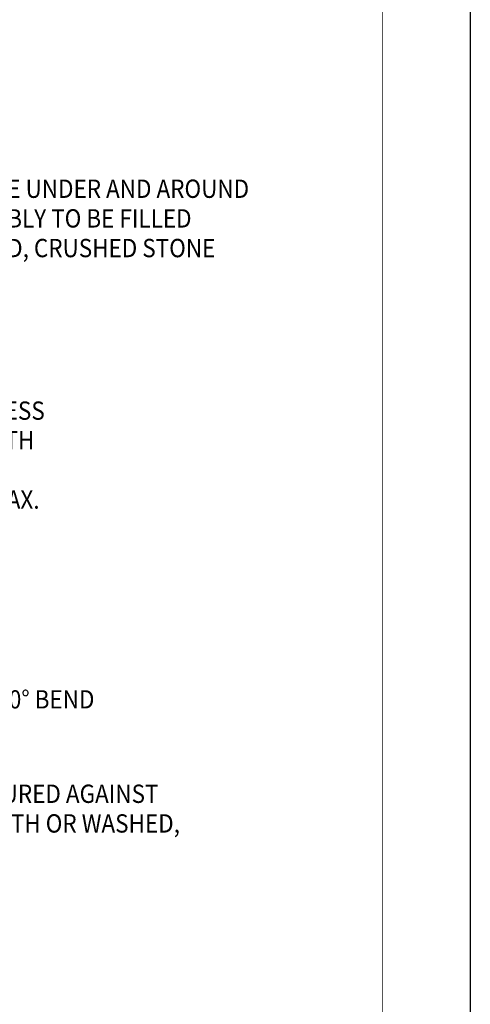
# Model space of a CAD drawing. Extents: x 376 to 481, y -1049 to -914.
# Drawn here: x 458 to 481, y -991 to -942 of the extents above; entities that cross this region are included whole.
import ezdxf

# ---------------------------------------------------------------- set-up
doc = ezdxf.new("R2010")
doc.units = 0
doc.header["$LTSCALE"] = 5
doc.header["$MEASUREMENT"] = 0
doc.layers.get('0').update_dxf_attribs({"linetype": 'CONTINUOUS'})
doc.layers.add('TEXT', color=5, linetype='CONTINUOUS')
doc.styles.add('L100', font='romans.shx', dxfattribs={"width": 0.9, "oblique": 15, "height": 1})

msp = doc.modelspace()

# ---------------------------------------------------------------- linework, layer by layer
msp.add_lwpolyline([(376.184, -1048.666), (376.184, -913.611), (480.545, -913.611), (480.545, -1048.666)], close=True)
at = {"const_width": 0.0246}
msp.add_lwpolyline([(380.239, -1044.83), (380.239, -917.819), (476.239, -917.819), (476.239, -1044.83)], close=True, dxfattribs=at)

# ---------------------------------------------------------------- texts
at = {"layer": 'TEXT', "color": 7, "style": 'L100', "oblique": 15, "width": 0.9}
for s, p in [('ENTIRE SPACE UNDER AND AROUND', (451.022, -951.137)), ('DROP ASSEMBLY TO BE FILLED', (451.022, -952.594)), ('WITH WASHED, CRUSHED STONE', (451.022, -954.051)), ('1/4" X 2" STAINLESS ', (449.253, -962.038)), ('STEEL STRAP WITH', (449.253, -963.495)), ("AT 4' SPACING MAX.", (449.253, -966.41)), ('GASKETED PVC 90° BEND', (449.192, -976.222)), ('CONCRETE PAD POURED AGAINST ', (447.676, -980.861)), ('UN-DISTURBED EARTH OR WASHED, ', (447.676, -982.318))]:
    msp.add_text(s, height=0.9, dxfattribs=at).set_placement(p)

doc.saveas('drawing.dxf')
